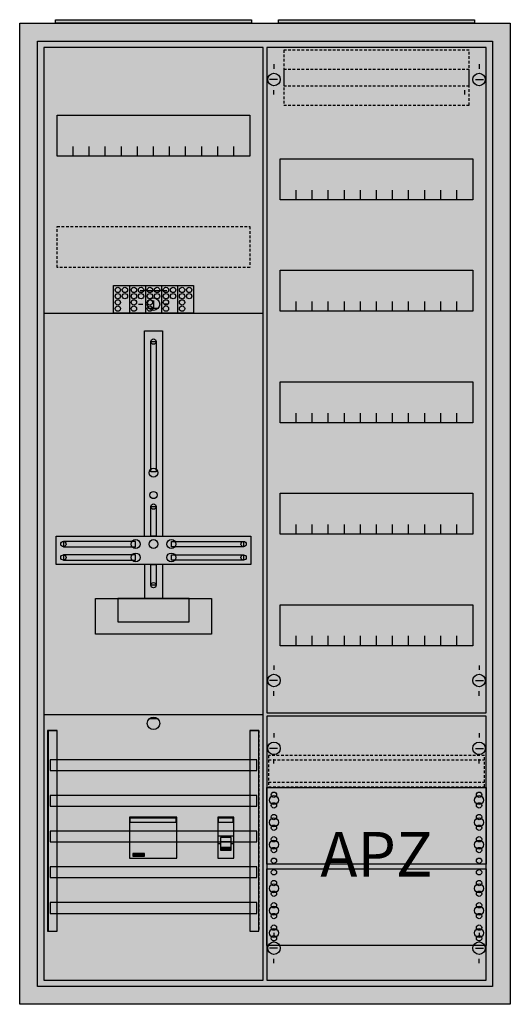
# Model space of a CAD drawing. Extents: x -2 to 52, y -2 to 108.
import ezdxf
from ezdxf.enums import TextEntityAlignment as Align

# ---------------------------------------------------------------- set-up
doc = ezdxf.new("R2010")
doc.units = 0
for name, pattern in [('L000000000000000000', [0]), ('L000000020000FFFFFF', [0]), ('L000000030000000000', [0]), ('L014100020032000000', [0.5, 0.3, -0.2])]:
    doc.linetypes.add(name, pattern=pattern)
doc.layers.get('0').update_dxf_attribs({"linetype": 'CONTINUOUS'})
for name, color, linetype in [('1', 7, 'CONTINUOUS'), ('2', 7, 'CONTINUOUS'), ('30', 7, 'CONTINUOUS'), ('31', 7, 'CONTINUOUS'), ('58', 7, 'CONTINUOUS')]:
    doc.layers.add(name, color=color, linetype=linetype)

# ---------------------------------------------------------------- blocks, each defined once
blk = doc.blocks.new('a27_e')
at = {"color": 7, "linetype": 'CONTINUOUS'}
for points in [[(52.5, 107.5), (52.5, -2.5), (-2.5, -2.5), (-2.5, 107.5)], [(50.5, 105.5), (50.5, -0.5), (-0.5, -0.5), (-0.5, 105.5)]]:
    blk.add_lwpolyline(points, close=True, dxfattribs=at)
at = {"color": 255, "linetype": 'CONTINUOUS'}
blk.add_solid([(52.5, 107.5), (52.5, -2.5), (-2.5, 107.5), (-2.5, -2.5)], dxfattribs=at)
blk = doc.blocks.new('zb43')
at = {"color": 7, "linetype": 'CONTINUOUS'}
blk.add_lwpolyline([(11, 0.4), (11, 0), (-11, 0), (-11, 0.4)], close=True, dxfattribs=at)
at = {"color": 255, "linetype": 'CONTINUOUS'}
blk.add_solid([(11, 0.4), (11, 0), (-11, 0.4), (-11, 0)], dxfattribs=at)
blk = doc.blocks.new('135126')
at = {"layer": '1', "color": 7, "linetype": 'CONTINUOUS'}
for p, q in [((1, 102.9), (1, 102.4)), ((1, 102.9), (1, 102.4)), ((24, 102.9), (24, 102.4)), ((24, 102.9), (24, 102.4)), ((1.4, 101.2), (0.5, 101.2)), ((1.4, 101.2), (0.5, 101.2)), ((23.6, 101.2), (24.5, 101.2)), ((23.6, 101.2), (24.5, 101.2)), ((1, 99.5), (1, 100)), ((1, 99.5), (1, 100)), ((22.4, 99.5), (22.4, 100)), ((22.4, 99.5), (22.4, 100)), ((1, 35.5), (1, 35)), ((24, 35.5), (24, 35)), ((1.4, 33.8), (0.5, 33.8)), ((23.6, 33.8), (24.5, 33.8)), ((1, 32.1), (1, 32.6)), ((24, 32.1), (24, 32.6)), ((1, 27.9), (1, 27.4)), ((24, 27.9), (24, 27.4)), ((1.4, 26.2), (0.5, 26.2)), ((23.6, 26.2), (24.5, 26.2)), ((1, 24.5), (1, 25)), ((24, 24.5), (24, 25)), ((1, 5.5), (1, 5)), ((1, 5.5), (1, 5)), ((24, 5.5), (24, 5)), ((24, 5.5), (24, 5)), ((1.4, 3.8), (0.5, 3.8)), ((1.4, 3.8), (0.5, 3.8)), ((23.6, 3.8), (24.5, 3.8)), ((23.6, 3.8), (24.5, 3.8)), ((1, 2.1), (1, 2.6)), ((1, 2.1), (1, 2.6)), ((24, 2.1), (24, 2.6)), ((24, 2.1), (24, 2.6))]:
    blk.add_line(p, q, dxfattribs=at)
for points in [[(24.8, 30.2), (24.8, 104.8), (0.2, 104.8), (0.2, 30.2)], [(23.3, 92.3), (23.3, 87.7), (1.7, 87.7), (1.7, 92.3)], [(23.3, 79.8), (23.3, 75.2), (1.7, 75.2), (1.7, 79.8)], [(23.3, 67.3), (23.3, 62.7), (1.7, 62.7), (1.7, 67.3)], [(23.3, 54.8), (23.3, 50.2), (1.7, 50.2), (1.7, 54.8)], [(23.3, 42.3), (23.3, 37.7), (1.7, 37.7), (1.7, 42.3)], [(24.8, 0.2), (24.8, 29.8), (0.2, 29.8), (0.2, 0.2)], [(24.8, 21.8), (24.8, 13.2), (0.2, 13.2), (0.2, 21.8)], [(0.2, 4.1), (0.2, 12.7), (24.8, 12.7), (24.8, 4.1)]]:
    blk.add_lwpolyline(points, close=True, dxfattribs=at)
for points in [[(3.5, 87.7), (3.5, 88.8)], [(5.3, 87.7), (5.3, 88.8), (5.3, 88.8)], [(7.1, 87.7), (7.1, 88.8)], [(8.9, 87.7), (8.9, 88.8)], [(10.7, 87.7), (10.7, 88.8)], [(12.5, 87.7), (12.5, 88.8)], [(14.3, 87.7), (14.3, 88.8)], [(16.1, 87.7), (16.1, 88.8)], [(17.9, 87.7), (17.9, 88.8)], [(19.7, 87.7), (19.7, 88.8)], [(21.5, 87.7), (21.5, 88.8)], [(3.5, 75.2), (3.5, 76.3)], [(5.3, 75.2), (5.3, 76.3), (5.3, 76.3)], [(7.1, 75.2), (7.1, 76.3)], [(8.9, 75.2), (8.9, 76.3)], [(10.7, 75.2), (10.7, 76.3)], [(12.5, 75.2), (12.5, 76.3)], [(14.3, 75.2), (14.3, 76.3)], [(16.1, 75.2), (16.1, 76.3)], [(17.9, 75.2), (17.9, 76.3)], [(19.7, 75.2), (19.7, 76.3)], [(21.5, 75.2), (21.5, 76.3)], [(3.5, 62.7), (3.5, 63.8)], [(5.3, 62.7), (5.3, 63.8), (5.3, 63.8)], [(7.1, 62.7), (7.1, 63.8)], [(8.9, 62.7), (8.9, 63.8)], [(10.7, 62.7), (10.7, 63.8)], [(12.5, 62.7), (12.5, 63.8)], [(14.3, 62.7), (14.3, 63.8)], [(16.1, 62.7), (16.1, 63.8)], [(17.9, 62.7), (17.9, 63.8)], [(19.7, 62.7), (19.7, 63.8)], [(21.5, 62.7), (21.5, 63.8)], [(3.5, 50.2), (3.5, 51.3)], [(5.3, 50.2), (5.3, 51.3), (5.3, 51.3)], [(7.1, 50.2), (7.1, 51.3)], [(8.9, 50.2), (8.9, 51.3)], [(10.7, 50.2), (10.7, 51.3)], [(12.5, 50.2), (12.5, 51.3)], [(14.3, 50.2), (14.3, 51.3)], [(16.1, 50.2), (16.1, 51.3)], [(17.9, 50.2), (17.9, 51.3)], [(19.7, 50.2), (19.7, 51.3)], [(21.5, 50.2), (21.5, 51.3)], [(3.5, 37.7), (3.5, 38.8)], [(5.3, 37.7), (5.3, 38.8), (5.3, 38.8)], [(7.1, 37.7), (7.1, 38.8)], [(8.9, 37.7), (8.9, 38.8)], [(10.7, 37.7), (10.7, 38.8)], [(12.5, 37.7), (12.5, 38.8)], [(14.3, 37.7), (14.3, 38.8)], [(16.1, 37.7), (16.1, 38.8)], [(17.9, 37.7), (17.9, 38.8)], [(19.7, 37.7), (19.7, 38.8)], [(21.5, 37.7), (21.5, 38.8)]]:
    blk.add_lwpolyline(points, dxfattribs=at)
at = {"layer": '1', "color": 7, "linetype": 'L014100020032000000'}
blk.add_lwpolyline([(24.6, 21.9), (24.6, 25.4), (0.4, 25.4), (0.4, 21.9)], close=True, dxfattribs=at)
for points in [[(0.4, 24.9), (24.6, 24.9)], [(0.4, 22.4), (24.6, 22.4)]]:
    blk.add_lwpolyline(points, dxfattribs=at)
at = {"layer": '1', "color": 7, "linetype": 'CONTINUOUS'}
for centre, radius in [((1, 101.2), 0.7), ((1, 101.2), 0.7), ((24, 101.2), 0.7), ((24, 101.2), 0.7), ((1, 33.8), 0.7), ((24, 33.8), 0.7), ((1, 26.2), 0.7), ((24, 26.2), 0.7), ((1, 21), 0.3), ((1, 21), 0.3), ((24, 21), 0.3), ((1, 20.4), 0.5), ((1, 20.4), 0.5), ((1, 19.8), 0.3), ((1, 19.8), 0.3), ((24, 20.4), 0.5), ((24, 19.8), 0.3), ((1, 18.5), 0.3), ((1, 18.5), 0.3), ((24, 18.5), 0.3), ((1, 17.9), 0.5), ((1, 17.9), 0.5), ((24, 17.9), 0.5), ((1, 17.3), 0.3), ((1, 17.3), 0.3), ((24, 17.3), 0.3), ((1, 15.4), 0.5), ((1, 15.4), 0.5), ((1, 16), 0.3), ((1, 16), 0.3), ((24, 15.4), 0.5), ((24, 16), 0.3), ((1, 14.8), 0.3), ((1, 14.8), 0.3), ((24, 14.8), 0.3), ((1, 13.6), 0.3), ((1, 13.6), 0.3), ((24, 13.6), 0.3), ((1, 12.3), 0.3), ((24, 12.3), 0.3), ((24, 12.3), 0.3), ((1, 11.1), 0.3), ((24, 11.1), 0.3), ((24, 11.1), 0.3), ((1, 10.5), 0.5), ((1, 9.9), 0.3), ((24, 10.5), 0.5), ((24, 10.5), 0.5), ((24, 9.9), 0.3), ((24, 9.9), 0.3), ((1, 8.6), 0.3), ((24, 8.6), 0.3), ((24, 8.6), 0.3), ((1, 8), 0.5), ((24, 8), 0.5), ((24, 8), 0.5), ((1, 7.4), 0.3), ((24, 7.4), 0.3), ((24, 7.4), 0.3), ((1, 5.5), 0.5), ((1, 6.1), 0.3), ((24, 5.5), 0.5), ((24, 5.5), 0.5), ((24, 6.1), 0.3), ((24, 6.1), 0.3), ((1, 3.8), 0.7), ((1, 3.8), 0.7), ((1, 4.9), 0.3), ((24, 3.8), 0.7), ((24, 3.8), 0.7), ((24, 4.9), 0.3), ((24, 4.9), 0.3)]:
    blk.add_circle(centre, radius, dxfattribs=at)
at = {"layer": '1', "color": 255, "linetype": 'CONTINUOUS'}
for points in [[(24.8, 30.2), (24.8, 104.8), (0.2, 30.2), (0.2, 104.8)], [(24.8, 0.2), (24.8, 29.8), (0.2, 0.2), (0.2, 29.8)]]:
    blk.add_solid(points, dxfattribs=at)
at = {"layer": '2', "color": 7, "linetype": 'L014100020032000000'}
for points in [[(22.9, 100.5), (22.9, 104.5), (2.1, 104.5), (2.1, 100.5)], [(22.9, 98.3), (22.9, 102.3), (2.1, 102.3), (2.1, 98.3)]]:
    blk.add_lwpolyline(points, close=True, dxfattribs=at)
at = {"layer": '1', "color": 7, "linetype": 'CONTINUOUS'}
blk.add_text('APZ', height=5, dxfattribs=at).set_placement((12.5, 11.83), align=Align.CENTER)
blk = doc.blocks.new('135138')
at = {"layer": '1', "color": 7, "linetype": 'L000000030000000000'}
blk.add_line((14, 77.5), (11, 77.5), dxfattribs=at)
at = {"layer": '1', "color": 7, "linetype": 'CONTINUOUS'}
for p, q in [((12.5, 76.4), (12.5, 75.5)), ((10.8, 76), (11.3, 76)), ((13, 75.5), (12, 75.5)), ((14.2, 76), (13.7, 76)), ((13, 29.5), (12, 29.5))]:
    blk.add_line(p, q, dxfattribs=at)
for points in [[(24.8, 0.2), (24.8, 104.8), (0.2, 104.8), (0.2, 0.2)], [(23.3, 97.2), (23.3, 92.6), (1.7, 92.6), (1.7, 97.2)], [(12.2, 57.2), (12.2, 71.8), (12.8, 71.8), (12.8, 57.2)], [(12.2, 50), (12.2, 53.3), (12.8, 53.3), (12.8, 50)], [(23.4, 50), (23.4, 46.8), (1.6, 46.8), (1.6, 50)], [(10.5, 48.8), (10.5, 49.4), (2.4, 49.4), (2.4, 48.8)], [(14.5, 48.8), (14.5, 49.4), (22.6, 49.4), (22.6, 48.8)], [(10.5, 47.3), (10.5, 47.9), (2.4, 47.9), (2.4, 47.3)], [(14.5, 47.3), (14.5, 47.9), (22.6, 47.9), (22.6, 47.3)], [(12.2, 44.5), (12.2, 46.8), (12.8, 46.8), (12.8, 44.5)], [(19, 43), (19, 39), (6, 39), (6, 43)], [(16.5, 40.4), (16.5, 43), (8.5, 43), (8.5, 40.4)]]:
    blk.add_lwpolyline(points, close=True, dxfattribs=at)
for points in [[(3.5, 92.6), (3.5, 93.7)], [(5.3, 92.6), (5.3, 93.7), (5.3, 93.7)], [(7.1, 92.6), (7.1, 93.7)], [(8.9, 92.6), (8.9, 93.7)], [(10.7, 92.6), (10.7, 93.7)], [(12.5, 92.6), (12.5, 93.7)], [(14.3, 92.6), (14.3, 93.7)], [(16.1, 92.6), (16.1, 93.7)], [(17.9, 92.6), (17.9, 93.7)], [(19.7, 92.6), (19.7, 93.7)], [(21.5, 92.6), (21.5, 93.7)], [(0.2, 75), (24.8, 75)], [(11.5, 50), (11.5, 73), (13.5, 73), (13.5, 50)], [(11.5, 46.8), (11.5, 43)], [(13.5, 46.8), (13.5, 43)], [(0.2, 30), (24.8, 30)]]:
    blk.add_lwpolyline(points, dxfattribs=at)
at = {"layer": '1', "color": 7, "linetype": 'L014100020032000000'}
blk.add_lwpolyline([(23.3, 84.7), (23.3, 80.1), (1.7, 80.1), (1.7, 84.7)], close=True, dxfattribs=at)
at = {"layer": '1', "color": 7, "linetype": 'CONTINUOUS'}
for centre, radius in [((12.5, 76), 0.7), ((12.5, 76), 0.7), ((12.5, 71.8), 0.3), ((12.5, 57.1), 0.5), ((12.5, 54.6), 0.4), ((12.5, 53.3), 0.3), ((2.4, 49.1), 0.3), ((10.5, 49.1), 0.5), ((12.5, 49.1), 0.5), ((12.5, 49.1), 0.5), ((14.5, 49.1), 0.5), ((22.6, 49.1), 0.3), ((2.4, 47.6), 0.3), ((10.5, 47.6), 0.5), ((14.5, 47.6), 0.5), ((22.6, 47.6), 0.3), ((12.5, 44.5), 0.3), ((12.5, 29), 0.7)]:
    blk.add_circle(centre, radius, dxfattribs=at)
at = {"layer": '1', "color": 255, "linetype": 'CONTINUOUS'}
blk.add_solid([(24.8, 0.2), (24.8, 104.8), (0.2, 0.2), (0.2, 104.8)], dxfattribs=at)
at = {"layer": '1', "color": 7, "linetype": 'CONTINUOUS'}
for points in [[(12.2, 57.2), (12.2, 71.8), (12.8, 57.2), (12.8, 71.8)], [(12.2, 50), (12.2, 53.3), (12.8, 50), (12.8, 53.3)], [(10.5, 48.8), (10.5, 49.4), (2.4, 48.8), (2.4, 49.4)], [(14.5, 48.8), (14.5, 49.4), (22.6, 48.8), (22.6, 49.4)], [(10.5, 47.3), (10.5, 47.9), (2.4, 47.3), (2.4, 47.9)], [(14.5, 47.3), (14.5, 47.9), (22.6, 47.3), (22.6, 47.9)], [(12.2, 44.5), (12.2, 46.8), (12.8, 44.5), (12.8, 46.8)]]:
    blk.add_solid(points, dxfattribs=at)
at = {"layer": '2', "color": 7, "linetype": 'L000000000000000000'}
for p, q in [((19.7, 16.4), (21.5, 16.4)), ((20, 15.5), (19.7, 15.5)), ((21.2, 15.7), (20, 15.7)), ((21.5, 15.5), (21.2, 15.5))]:
    blk.add_line(p, q, dxfattribs=at)
at = {"layer": '2', "color": 7, "linetype": 'CONTINUOUS'}
for points in [[(8, 75), (8, 78.1), (17, 78.1), (17, 75)], [(15.1, 13.9), (15.1, 18.5), (9.8, 18.5), (9.8, 13.9)], [(9.9, 17.9), (9.9, 18.4), (15, 18.4), (15, 17.9)], [(21.5, 13.9), (21.5, 18.5), (19.7, 18.5), (19.7, 13.9)], [(19.8, 17.9), (19.8, 18.4), (21.4, 18.4), (21.4, 17.9)], [(11.5, 14.1), (11.5, 14.4), (10.2, 14.4), (10.2, 14.1)]]:
    blk.add_lwpolyline(points, close=True, dxfattribs=at)
for points in [[(9.8, 78.1), (9.8, 75)], [(11.6, 78.1), (11.6, 75)], [(13.4, 78.1), (13.4, 75)], [(15.2, 78.1), (15.2, 75)]]:
    blk.add_lwpolyline(points, dxfattribs=at)
at = {"layer": '2', "color": 7, "linetype": 'L000000000000000000'}
for points in [[(21.2, 14.8), (21.2, 16.2), (20, 16.2), (20, 14.8)], [(21.2, 14.8), (21.2, 15.1), (20, 15.1), (20, 14.8)]]:
    blk.add_lwpolyline(points, close=True, dxfattribs=at)
at = {"layer": '2', "color": 7, "linetype": 'CONTINUOUS'}
for centre in [(8.5, 77.6), (9.3, 77.6), (10.3, 77.6), (11.1, 77.6), (12.1, 77.6), (12.9, 77.6), (13.9, 77.6), (14.7, 77.6), (15.7, 77.6), (16.5, 77.6), (8.5, 76.9), (8.5, 76.2), (9.3, 76.9), (10.3, 76.9), (10.3, 76.2), (11.1, 76.9), (12.1, 76.9), (12.1, 76.2), (12.9, 76.9), (13.9, 76.9), (13.9, 76.2), (14.7, 76.9), (15.7, 76.9), (15.7, 76.2), (16.5, 76.9), (8.5, 75.5), (10.3, 75.5), (12.1, 75.5), (13.9, 75.5), (15.7, 75.5)]:
    blk.add_circle(centre, 0.3, dxfattribs=at)
at = {"layer": '2', "color": 255, "linetype": 'CONTINUOUS'}
for points in [[(8, 75), (8, 78.1), (17, 75), (17, 78.1)], [(15.1, 13.9), (15.1, 18.5), (9.8, 13.9), (9.8, 18.5)], [(21.5, 13.9), (21.5, 18.5), (19.7, 13.9), (19.7, 18.5)]]:
    blk.add_solid(points, dxfattribs=at)
at = {"layer": '2', "color": 1, "linetype": 'CONTINUOUS'}
for points in [[(9.9, 17.9), (9.9, 18.4), (15, 17.9), (15, 18.4)], [(19.8, 17.9), (19.8, 18.4), (21.4, 17.9), (21.4, 18.4)]]:
    blk.add_solid(points, dxfattribs=at)
at = {"layer": '2', "color": 3, "linetype": 'CONTINUOUS'}
blk.add_solid([(11.5, 14.1), (11.5, 14.4), (10.2, 14.1), (10.2, 14.4)], dxfattribs=at)
at = {"layer": '2', "color": 7, "linetype": 'L000000000000000000'}
blk.add_solid([(21.2, 14.8), (21.2, 15.1), (20, 14.8), (20, 15.1)], dxfattribs=at)
at = {"layer": '30', "color": 7, "linetype": 'CONTINUOUS'}
for points in [[(1.7, 5.7), (1.7, 28.2), (0.7, 28.2), (0.7, 5.7)], [(24.3, 5.7), (24.3, 28.2), (23.3, 28.2), (23.3, 5.7)]]:
    blk.add_lwpolyline(points, close=True, dxfattribs=at)
at = {"layer": '30', "color": 255, "linetype": 'CONTINUOUS'}
for points in [[(1.7, 5.7), (1.7, 28.2), (0.7, 5.7), (0.7, 28.2)], [(24.3, 5.7), (24.3, 28.2), (23.3, 5.7), (23.3, 28.2)]]:
    blk.add_solid(points, dxfattribs=at)
at = {"layer": '31', "color": 7, "linetype": 'CONTINUOUS'}
for p, q in [((0.7, 28.2), (1.7, 28.2)), ((23.3, 28.2), (24.3, 28.2)), ((0.7, 5.7), (1.7, 5.7)), ((23.3, 5.7), (24.3, 5.7))]:
    blk.add_line(p, q, dxfattribs=at)
at = {"layer": '31', "color": 7, "linetype": 'L014100020032000000'}
for p, q in [((0.7, 28.2), (0.7, 5.7)), ((23.3, 28.2), (23.3, 5.7)), ((24.3, 28.2), (24.3, 5.7))]:
    blk.add_line(p, q, dxfattribs=at)
at = {"layer": '31', "color": 255, "linetype": 'L000000020000FFFFFF'}
for points in [[(1.7, 5.7), (1.7, 28.2), (0.6, 28.2), (0.6, 5.7)], [(1.7, 5.7), (1.7, 28.2), (0.7, 28.2), (0.7, 5.7)], [(24.3, 5.7), (24.3, 28.2), (23.3, 28.2), (23.3, 5.7)]]:
    blk.add_lwpolyline(points, close=True, dxfattribs=at)
for points in [[(1.7, 5.7), (1.7, 28.2), (0.6, 5.7), (0.6, 28.2)], [(1.7, 5.7), (1.7, 28.2), (0.7, 5.7), (0.7, 28.2)], [(24.3, 5.7), (24.3, 28.2), (23.3, 5.7), (23.3, 28.2)]]:
    blk.add_solid(points, dxfattribs=at)
at = {"layer": '58', "color": 7, "linetype": 'CONTINUOUS'}
for points in [[(24.1, 23.7), (24.1, 24.9), (0.9, 24.9), (0.9, 23.7)], [(24.1, 19.7), (24.1, 20.9), (0.9, 20.9), (0.9, 19.7)], [(24.1, 15.7), (24.1, 16.9), (0.9, 16.9), (0.9, 15.7)], [(24.1, 11.7), (24.1, 12.9), (0.9, 12.9), (0.9, 11.7)], [(24.1, 7.7), (24.1, 8.9), (0.9, 8.9), (0.9, 7.7)]]:
    blk.add_lwpolyline(points, close=True, dxfattribs=at)
at = {"layer": '58', "color": 30, "linetype": 'CONTINUOUS'}
for points in [[(24.1, 23.7), (24.1, 24.9), (0.9, 23.7), (0.9, 24.9)], [(24.1, 19.7), (24.1, 20.9), (0.9, 19.7), (0.9, 20.9)], [(24.1, 15.7), (24.1, 16.9), (0.9, 15.7), (0.9, 16.9)], [(24.1, 11.7), (24.1, 12.9), (0.9, 11.7), (0.9, 12.9)], [(24.1, 7.7), (24.1, 8.9), (0.9, 7.7), (0.9, 8.9)]]:
    blk.add_solid(points, dxfattribs=at)

msp = doc.modelspace()

# ---------------------------------------------------------------- block references
for name, p in [('a27_e', (0, 0)), ('zb43', (12.5, 107.5)), ('zb43', (37.5, 107.5))]:
    msp.add_blockref(name, p)
at = {"layer": '1'}
for name, p in [('135138', (0, 0)), ('135126', (25, 0))]:
    msp.add_blockref(name, p, dxfattribs=at)

doc.saveas('drawing.dxf')
